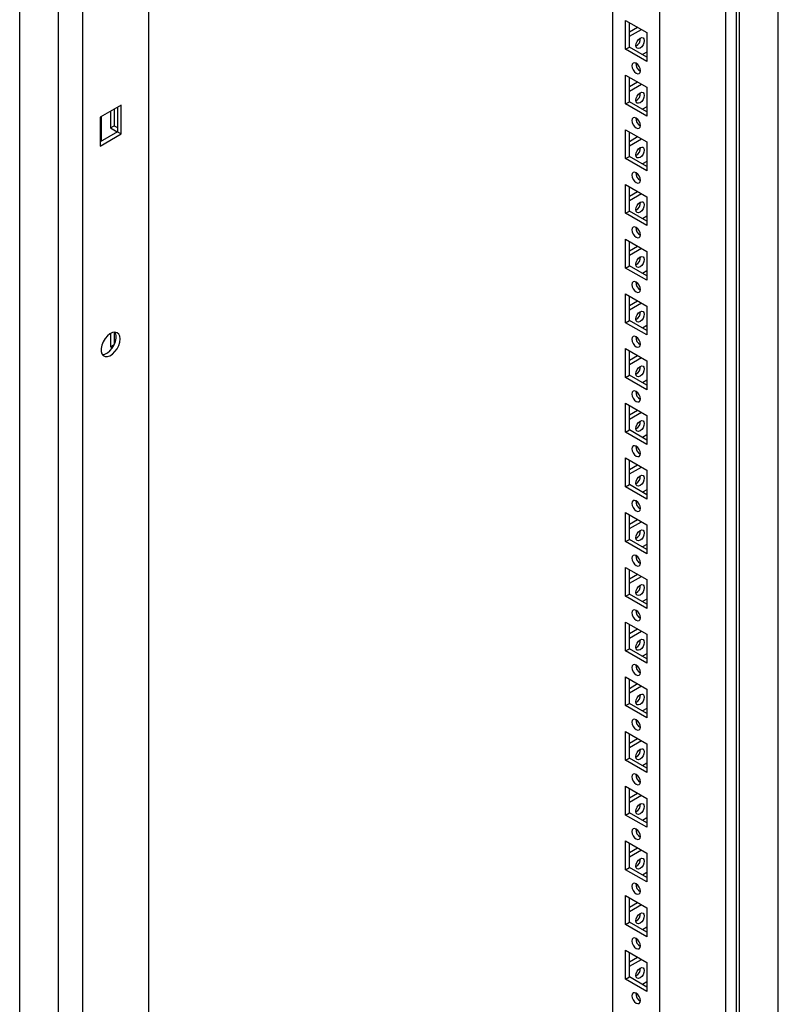
# Model space of a CAD drawing. Units: millimetres. Extents: x 0 to 420, y 0 to 297.
# Drawn here: x 350 to 373, y 114 to 145 of the extents above; entities that cross this region are included whole.
import ezdxf

# ---------------------------------------------------------------- set-up
doc = ezdxf.new("R2010")
doc.units = ezdxf.units.MM

msp = doc.modelspace()

# ---------------------------------------------------------------- linework, layer by layer
at = {"color": 7, "linetype": 'Continuous', "lineweight": 25}
for p, q in [((373.14967, 87.92081), (373.14967, 221.76545)), ((371.51751, 84.76714), (371.51751, 220.85728)), ((371.85331, 87.37655), (371.85331, 221.01706)), ((371.9417, 87.22346), (371.9417, 221.0681)), ((369.46683, 88.34646), (369.46683, 217.29186)), ((351.50624, 209.30501), (351.50624, 73.21488)), ((350.75796, 75.02836), (350.75796, 208.87301)), ((349.54998, 74.33101), (349.54998, 208.17566)), ((353.55692, 208.10727), (353.55692, 79.16187)), ((367.99368, 154.31613), (367.99368, 89.19689)), ((368.40027, 145.03811), (369.06024, 144.65712)), ((368.40027, 144.13991), (368.40027, 145.03811)), ((368.51812, 144.20795), (368.51812, 144.97007)), ((368.51812, 144.67739), (368.77163, 144.82373)), ((368.51813, 144.54131), (368.88948, 144.75569)), ((369.06024, 144.65712), (369.06024, 143.75893)), ((368.40027, 144.13991), (368.51812, 144.20795)), ((369.06024, 143.75893), (368.40027, 144.13991)), ((369.06024, 143.89499), (368.51812, 144.20795)), ((369.06024, 144.05134), (368.92482, 143.97316)), ((368.40027, 143.33698), (369.06024, 142.95599)), ((368.40027, 142.43879), (368.40027, 143.33698)), ((368.51812, 142.50682), (368.51812, 143.26895)), ((368.51812, 142.97626), (368.77163, 143.1226)), ((368.51813, 142.84019), (368.88948, 143.05457)), ((369.06024, 142.95599), (369.06024, 142.0578)), ((352.7084, 142.40303), (352.04843, 142.02204)), ((352.7084, 141.50484), (352.7084, 142.40303)), ((368.40027, 142.43879), (368.51812, 142.50682)), ((369.06024, 142.0578), (368.40027, 142.43879)), ((369.06024, 142.19386), (368.51812, 142.50682)), ((352.37252, 142.20914), (352.37252, 141.69179)), ((352.49037, 142.27717), (352.49037, 141.75983)), ((352.59054, 142.335), (352.59054, 141.57287)), ((369.06024, 142.35021), (368.92482, 142.27204)), ((352.04843, 142.02204), (352.04843, 141.12385)), ((352.08378, 142.04245), (352.08378, 141.28033)), ((352.59054, 141.57287), (352.04843, 141.25992)), ((352.04843, 141.12385), (352.7084, 141.50484)), ((352.37252, 141.69179), (352.49037, 141.75983)), ((352.37252, 141.69179), (352.58453, 141.5694)), ((352.49037, 141.75983), (352.59054, 141.702)), ((352.59054, 141.57287), (352.7084, 141.50484)), ((368.40027, 141.63585), (369.06024, 141.25487)), ((368.40027, 140.73766), (368.40027, 141.63585)), ((368.51812, 140.80569), (368.51812, 141.56782)), ((368.51812, 141.27513), (368.77163, 141.42148)), ((368.51813, 141.13906), (368.88948, 141.35344)), ((369.06024, 141.25487), (369.06024, 140.35667)), ((368.40027, 140.73766), (368.51812, 140.80569)), ((369.06024, 140.35667), (368.40027, 140.73766)), ((369.06024, 140.49274), (368.51812, 140.80569)), ((369.06024, 140.64909), (368.92482, 140.57091)), ((368.40027, 139.93473), (369.06024, 139.55374)), ((368.40027, 139.03653), (368.40027, 139.93473)), ((368.51812, 139.10457), (368.51812, 139.8667)), ((368.51812, 139.574), (368.77163, 139.72035)), ((368.51813, 139.43793), (368.88948, 139.65231)), ((369.06024, 139.55374), (369.06024, 138.65554)), ((368.40027, 139.03653), (368.51812, 139.10457)), ((369.06024, 138.65554), (368.40027, 139.03653)), ((369.06024, 138.79161), (368.51812, 139.10457)), ((369.06024, 138.94796), (368.92482, 138.86978)), ((368.40027, 138.2336), (369.06024, 137.85261)), ((368.40027, 137.33541), (368.40027, 138.2336)), ((368.51812, 137.40344), (368.51812, 138.16557)), ((368.51812, 137.87288), (368.77163, 138.01922)), ((368.51813, 137.73681), (368.88948, 137.95119)), ((369.06024, 137.85261), (369.06024, 136.95442)), ((368.40027, 137.33541), (368.51812, 137.40344)), ((369.06024, 136.95442), (368.40027, 137.33541)), ((369.06024, 137.09048), (368.51812, 137.40344)), ((369.06024, 137.24683), (368.92482, 137.16866)), ((368.40027, 136.53248), (369.06024, 136.15149)), ((368.40027, 135.63428), (368.40027, 136.53248)), ((368.51812, 135.70232), (368.51812, 136.46444)), ((368.51812, 136.17175), (368.77163, 136.3181)), ((368.51813, 136.03568), (368.88948, 136.25006)), ((369.06024, 136.15149), (369.06024, 135.25329)), ((368.40027, 135.63428), (368.51812, 135.70232)), ((369.06024, 135.38936), (368.51812, 135.70232)), ((369.06024, 135.25329), (368.40027, 135.63428)), ((369.06024, 135.5457), (368.92482, 135.46753)), ((352.37252, 135.29569), (352.37252, 134.88729)), ((352.49037, 135.33827), (352.49037, 134.95532)), ((352.37252, 134.88729), (352.49037, 134.95532)), ((352.37252, 134.88729), (352.43386, 134.85188)), ((352.49037, 134.95532), (352.49365, 134.95343)), ((368.40027, 134.83135), (369.06024, 134.45036)), ((368.40027, 133.93315), (368.40027, 134.83135)), ((368.51812, 134.00119), (368.51812, 134.76331)), ((368.51812, 134.47062), (368.77163, 134.61697)), ((368.51813, 134.33455), (368.88948, 134.54893)), ((369.06024, 134.45036), (369.06024, 133.55216)), ((368.40027, 133.93315), (368.51812, 134.00119)), ((369.06024, 133.55216), (368.40027, 133.93315)), ((369.06024, 133.68823), (368.51812, 134.00119)), ((369.06024, 133.84458), (368.92482, 133.7664)), ((368.40027, 133.13022), (369.06024, 132.74923)), ((368.40027, 132.23203), (368.40027, 133.13022)), ((368.51812, 132.30006), (368.51812, 133.06219)), ((368.51812, 132.7695), (368.77163, 132.91584)), ((368.51813, 132.63343), (368.88948, 132.84781)), ((369.06024, 132.74923), (369.06024, 131.85104)), ((368.40027, 132.23203), (368.51812, 132.30006)), ((369.06024, 131.98711), (368.51812, 132.30006)), ((369.06024, 131.85104), (368.40027, 132.23203)), ((369.06024, 132.14345), (368.92482, 132.06528)), ((368.40027, 131.4291), (369.06024, 131.04811)), ((368.40027, 130.5309), (368.40027, 131.4291)), ((368.51812, 130.59893), (368.51812, 131.36106)), ((368.51812, 131.06837), (368.77163, 131.21472)), ((368.51813, 130.9323), (368.88948, 131.14668)), ((369.06024, 131.04811), (369.06024, 130.14991)), ((368.40027, 130.5309), (368.51812, 130.59893)), ((369.06024, 130.14991), (368.40027, 130.5309)), ((369.06024, 130.28598), (368.51812, 130.59893)), ((369.06024, 130.44232), (368.92482, 130.36415)), ((368.40027, 129.72797), (369.06024, 129.34698)), ((368.40027, 128.82977), (368.40027, 129.72797)), ((368.51812, 128.89781), (368.51812, 129.65993)), ((368.51812, 129.36724), (368.77163, 129.51359)), ((368.51813, 129.23117), (368.88948, 129.44555)), ((369.06024, 129.34698), (369.06024, 128.44878)), ((368.40027, 128.82977), (368.51812, 128.89781)), ((369.06024, 128.44878), (368.40027, 128.82977)), ((369.06024, 128.58485), (368.51812, 128.89781)), ((369.06024, 128.7412), (368.92482, 128.66302)), ((368.40027, 128.02684), (369.06024, 127.64585)), ((368.40027, 127.12865), (368.40027, 128.02684)), ((368.51812, 127.19668), (368.51812, 127.95881)), ((368.51812, 127.66612), (368.77163, 127.81247)), ((368.51813, 127.53005), (368.88948, 127.74443)), ((369.06024, 127.64585), (369.06024, 126.74766)), ((368.40027, 127.12865), (368.51812, 127.19668)), ((369.06024, 126.74766), (368.40027, 127.12865)), ((369.06024, 126.88373), (368.51812, 127.19668)), ((369.06024, 127.04007), (368.92482, 126.9619)), ((368.40027, 126.32571), (369.06024, 125.94472)), ((368.40027, 125.42752), (368.40027, 126.32571)), ((368.51812, 125.49555), (368.51812, 126.25768)), ((368.51812, 125.96499), (368.77163, 126.11134)), ((368.51813, 125.82892), (368.88948, 126.0433)), ((369.06024, 125.94472), (369.06024, 125.04653)), ((368.40027, 125.42752), (368.51812, 125.49555)), ((369.06024, 125.04653), (368.40027, 125.42752)), ((369.06024, 125.1826), (368.51812, 125.49555)), ((369.06024, 125.33894), (368.92482, 125.26077)), ((368.40027, 124.62459), (369.06024, 124.2436)), ((368.40027, 123.72639), (368.40027, 124.62459)), ((368.51812, 123.79443), (368.51812, 124.55655)), ((368.51812, 124.26386), (368.77163, 124.41021)), ((368.51813, 124.12779), (368.88948, 124.34217)), ((369.06024, 124.2436), (369.06024, 123.34541)), ((368.40027, 123.72639), (368.51812, 123.79443)), ((369.06024, 123.34541), (368.40027, 123.72639)), ((369.06024, 123.48147), (368.51812, 123.79443)), ((369.06024, 123.63782), (368.92482, 123.55965)), ((368.40027, 122.92346), (369.06024, 122.54247)), ((368.40027, 122.02526), (368.40027, 122.92346)), ((368.51812, 122.0933), (368.51812, 122.85543)), ((368.51812, 122.56274), (368.77163, 122.70908)), ((368.51813, 122.42666), (368.88948, 122.64104)), ((369.06024, 122.54247), (369.06024, 121.64428)), ((368.40027, 122.02526), (368.51812, 122.0933)), ((369.06024, 121.64428), (368.40027, 122.02526)), ((369.06024, 121.78034), (368.51812, 122.0933)), ((369.06024, 121.93669), (368.92482, 121.85852)), ((368.40027, 121.22233), (369.06024, 120.84134)), ((368.40027, 120.32414), (368.40027, 121.22233)), ((368.51812, 120.39217), (368.51812, 121.1543)), ((368.51812, 120.86161), (368.77163, 121.00796)), ((368.51813, 120.72554), (368.88948, 120.93992)), ((369.06024, 120.84134), (369.06024, 119.94315)), ((368.40027, 120.32414), (368.51812, 120.39217)), ((369.06024, 120.07922), (368.51812, 120.39217)), ((369.06024, 119.94315), (368.40027, 120.32414)), ((369.06024, 120.23556), (368.92482, 120.15739)), ((368.40027, 119.52121), (369.06024, 119.14022)), ((368.40027, 118.62301), (368.40027, 119.52121)), ((368.51812, 118.69105), (368.51812, 119.45317)), ((368.51812, 119.16049), (368.77163, 119.30683)), ((368.51813, 119.02441), (368.88948, 119.23879)), ((369.06024, 119.14022), (369.06024, 118.24203)), ((368.40027, 118.62301), (368.51812, 118.69105)), ((369.06024, 118.24203), (368.40027, 118.62301)), ((369.06024, 118.37809), (368.51812, 118.69105)), ((369.06024, 118.53444), (368.92482, 118.45626)), ((368.40027, 117.82008), (369.06024, 117.43909)), ((368.40027, 116.92189), (368.40027, 117.82008)), ((368.51812, 116.98992), (368.51812, 117.75205)), ((368.51812, 117.45936), (368.77163, 117.6057)), ((368.51813, 117.32329), (368.88948, 117.53767)), ((369.06024, 117.43909), (369.06024, 116.5409)), ((368.40027, 116.92189), (368.51812, 116.98992)), ((369.06024, 116.67696), (368.51812, 116.98992)), ((369.06024, 116.5409), (368.40027, 116.92189)), ((369.06024, 116.83331), (368.92482, 116.75514)), ((368.40027, 116.11895), (369.06024, 115.73797)), ((368.40027, 115.22076), (368.40027, 116.11895)), ((368.51812, 115.28879), (368.51812, 116.05092)), ((368.51812, 115.75823), (368.77163, 115.90458)), ((368.51813, 115.62216), (368.88948, 115.83654)), ((369.06024, 115.73797), (369.06024, 114.83977)), ((368.40027, 115.22076), (368.51812, 115.28879)), ((369.06024, 114.83977), (368.40027, 115.22076)), ((369.06024, 114.97584), (368.51812, 115.28879)), ((369.06024, 115.13218), (368.92482, 115.05401))]:
    msp.add_line(p, q, dxfattribs=at)
at = {"color": 7, "linetype": 'Continuous', "lineweight": 25, "flags": 128}
for points in [[(368.71553, 144.2538), (368.72562, 144.31822), (368.75436, 144.38448), (368.79737, 144.4425), (368.84811, 144.48344), (368.89885, 144.50108), (368.94186, 144.49272), (368.9706, 144.45964), (368.98069, 144.40688), (368.9706, 144.34246), (368.94186, 144.27621), (368.89885, 144.21819), (368.84811, 144.17724), (368.79737, 144.15961), (368.75436, 144.16796), (368.72562, 144.20104), (368.71553, 144.2538)], [(368.73025, 143.39485), (368.78099, 143.37722), (368.824, 143.38558), (368.85275, 143.41865), (368.86283, 143.47142), (368.85275, 143.53583), (368.824, 143.60209), (368.78099, 143.66011), (368.73025, 143.70106), (368.67952, 143.71869), (368.63651, 143.71033), (368.60776, 143.67726), (368.59767, 143.62449), (368.60776, 143.56008), (368.63651, 143.49382), (368.67952, 143.4358), (368.73025, 143.39485)], [(368.71553, 142.55268), (368.72562, 142.61709), (368.75436, 142.68335), (368.79737, 142.74137), (368.84811, 142.78232), (368.89885, 142.79995), (368.94186, 142.7916), (368.9706, 142.75852), (368.98069, 142.70576), (368.9706, 142.64134), (368.94186, 142.57508), (368.89885, 142.51706), (368.84811, 142.47611), (368.79737, 142.45848), (368.75436, 142.46684), (368.72562, 142.49992), (368.71553, 142.55268)], [(368.73025, 141.69373), (368.78099, 141.67609), (368.824, 141.68445), (368.85275, 141.71752), (368.86283, 141.77029), (368.85275, 141.8347), (368.824, 141.90097), (368.78099, 141.95898), (368.73025, 141.99993), (368.67952, 142.01756), (368.63651, 142.00921), (368.60776, 141.97613), (368.59767, 141.92336), (368.60776, 141.85895), (368.63651, 141.79269), (368.67952, 141.73467), (368.73025, 141.69373)], [(368.71553, 140.85155), (368.72562, 140.91597), (368.75436, 140.98223), (368.79737, 141.04024), (368.84811, 141.08119), (368.89885, 141.09882), (368.94186, 141.09047), (368.9706, 141.05739), (368.98069, 141.00463), (368.9706, 140.94021), (368.94186, 140.87395), (368.89885, 140.81593), (368.84811, 140.77499), (368.79737, 140.75735), (368.75436, 140.76571), (368.72562, 140.79879), (368.71553, 140.85155)], [(368.73025, 139.9926), (368.78099, 139.97496), (368.824, 139.98332), (368.85275, 140.0164), (368.86283, 140.06916), (368.85275, 140.13358), (368.824, 140.19984), (368.78099, 140.25785), (368.73025, 140.2988), (368.67952, 140.31644), (368.63651, 140.30808), (368.60776, 140.275), (368.59767, 140.22224), (368.60776, 140.15782), (368.63651, 140.09156), (368.67952, 140.03354), (368.73025, 139.9926)], [(368.71553, 139.15042), (368.72562, 139.21484), (368.75436, 139.2811), (368.79737, 139.33912), (368.84811, 139.38007), (368.89885, 139.3977), (368.94186, 139.38934), (368.9706, 139.35627), (368.98069, 139.3035), (368.9706, 139.23909), (368.94186, 139.17282), (368.89885, 139.11481), (368.84811, 139.07386), (368.79737, 139.05623), (368.75436, 139.06458), (368.72562, 139.09766), (368.71553, 139.15042)], [(368.73025, 138.29147), (368.78099, 138.27384), (368.824, 138.28219), (368.85275, 138.31527), (368.86283, 138.36804), (368.85275, 138.43245), (368.824, 138.49871), (368.78099, 138.55673), (368.73025, 138.59768), (368.67952, 138.61531), (368.63651, 138.60695), (368.60776, 138.57388), (368.59767, 138.52111), (368.60776, 138.4567), (368.63651, 138.39043), (368.67952, 138.33242), (368.73025, 138.29147)], [(368.71553, 137.4493), (368.72562, 137.51371), (368.75436, 137.57997), (368.79737, 137.63799), (368.84811, 137.67894), (368.89885, 137.69657), (368.94186, 137.68822), (368.9706, 137.65514), (368.98069, 137.60237), (368.9706, 137.53796), (368.94186, 137.4717), (368.89885, 137.41368), (368.84811, 137.37274), (368.79737, 137.3551), (368.75436, 137.36346), (368.72562, 137.39654), (368.71553, 137.4493)], [(368.73025, 136.59035), (368.78099, 136.57271), (368.824, 136.58107), (368.85275, 136.61414), (368.86283, 136.66691), (368.85275, 136.73132), (368.824, 136.79759), (368.78099, 136.8556), (368.73025, 136.89655), (368.67952, 136.91418), (368.63651, 136.90583), (368.60776, 136.87275), (368.59767, 136.81998), (368.60776, 136.75557), (368.63651, 136.68931), (368.67952, 136.63129), (368.73025, 136.59035)], [(368.71553, 135.74817), (368.72562, 135.81259), (368.75436, 135.87885), (368.79737, 135.93687), (368.84811, 135.97781), (368.89885, 135.99545), (368.94186, 135.98709), (368.9706, 135.95401), (368.98069, 135.90125), (368.9706, 135.83683), (368.94186, 135.77057), (368.89885, 135.71255), (368.84811, 135.67161), (368.79737, 135.65397), (368.75436, 135.66233), (368.72562, 135.69541), (368.71553, 135.74817)], [(352.67304, 135.12902), (352.66211, 135.2145), (352.63015, 135.28103), (352.57951, 135.32367), (352.51396, 135.33927), (352.43836, 135.32665), (352.35831, 135.28676), (352.27975, 135.22256), (352.20851, 135.1388), (352.14987, 135.04171), (352.10818, 134.93848), (352.08653, 134.83676), (352.08653, 134.74411), (352.10818, 134.66738), (352.14987, 134.61229), (352.20851, 134.5829), (352.27975, 134.5814), (352.35831, 134.60789), (352.43836, 134.66043), (352.51396, 134.7351), (352.57951, 134.82638), (352.63015, 134.92748), (352.66211, 135.03092), (352.67304, 135.12902)], [(352.11967, 134.64683), (352.12501, 134.64664), (352.20061, 134.65926), (352.28066, 134.69915), (352.35922, 134.76335), (352.43046, 134.8471), (352.4891, 134.9442), (352.53079, 135.04743), (352.55244, 135.14914), (352.55244, 135.2418), (352.53079, 135.31852), (352.51929, 135.33907)], [(368.73025, 134.88922), (368.78099, 134.87158), (368.824, 134.87994), (368.85275, 134.91302), (368.86283, 134.96578), (368.85275, 135.0302), (368.824, 135.09646), (368.78099, 135.15448), (368.73025, 135.19542), (368.67952, 135.21306), (368.63651, 135.2047), (368.60776, 135.17162), (368.59767, 135.11886), (368.60776, 135.05444), (368.63651, 134.98818), (368.67952, 134.93016), (368.73025, 134.88922)], [(368.71553, 134.04705), (368.72562, 134.11146), (368.75436, 134.17772), (368.79737, 134.23574), (368.84811, 134.27668), (368.89885, 134.29432), (368.94186, 134.28596), (368.9706, 134.25288), (368.98069, 134.20012), (368.9706, 134.13571), (368.94186, 134.06944), (368.89885, 134.01142), (368.84811, 133.97048), (368.79737, 133.95284), (368.75436, 133.9612), (368.72562, 133.99428), (368.71553, 134.04705)], [(368.73025, 133.18809), (368.78099, 133.17045), (368.824, 133.17881), (368.85275, 133.21189), (368.86283, 133.26466), (368.85275, 133.32907), (368.824, 133.39533), (368.78099, 133.45335), (368.73025, 133.49429), (368.67952, 133.51193), (368.63651, 133.50357), (368.60776, 133.47049), (368.59767, 133.41773), (368.60776, 133.35332), (368.63651, 133.28705), (368.67952, 133.22903), (368.73025, 133.18809)], [(368.71553, 132.34592), (368.72562, 132.41033), (368.75436, 132.4766), (368.79737, 132.53461), (368.84811, 132.57556), (368.89885, 132.59319), (368.94186, 132.58484), (368.9706, 132.55176), (368.98069, 132.49899), (368.9706, 132.43458), (368.94186, 132.36832), (368.89885, 132.3103), (368.84811, 132.26935), (368.79737, 132.25172), (368.75436, 132.26008), (368.72562, 132.29315), (368.71553, 132.34592)], [(368.73025, 131.48696), (368.78099, 131.46933), (368.824, 131.47769), (368.85275, 131.51076), (368.86283, 131.56353), (368.85275, 131.62794), (368.824, 131.69421), (368.78099, 131.75222), (368.73025, 131.79317), (368.67952, 131.8108), (368.63651, 131.80245), (368.60776, 131.76937), (368.59767, 131.7166), (368.60776, 131.65219), (368.63651, 131.58593), (368.67952, 131.52791), (368.73025, 131.48696)], [(368.71553, 130.64479), (368.72562, 130.70921), (368.75436, 130.77547), (368.79737, 130.83349), (368.84811, 130.87443), (368.89885, 130.89207), (368.94186, 130.88371), (368.9706, 130.85063), (368.98069, 130.79787), (368.9706, 130.73345), (368.94186, 130.66719), (368.89885, 130.60917), (368.84811, 130.56823), (368.79737, 130.55059), (368.75436, 130.55895), (368.72562, 130.59203), (368.71553, 130.64479)], [(368.73025, 129.78584), (368.78099, 129.7682), (368.824, 129.77656), (368.85275, 129.80964), (368.86283, 129.8624), (368.85275, 129.92682), (368.824, 129.99308), (368.78099, 130.0511), (368.73025, 130.09204), (368.67952, 130.10968), (368.63651, 130.10132), (368.60776, 130.06824), (368.59767, 130.01548), (368.60776, 129.95106), (368.63651, 129.8848), (368.67952, 129.82678), (368.73025, 129.78584)], [(368.71553, 128.94366), (368.72562, 129.00808), (368.75436, 129.07434), (368.79737, 129.13236), (368.84811, 129.1733), (368.89885, 129.19094), (368.94186, 129.18258), (368.9706, 129.1495), (368.98069, 129.09674), (368.9706, 129.03233), (368.94186, 128.96606), (368.89885, 128.90804), (368.84811, 128.8671), (368.79737, 128.84946), (368.75436, 128.85782), (368.72562, 128.8909), (368.71553, 128.94366)], [(368.73025, 128.08471), (368.78099, 128.06707), (368.824, 128.07543), (368.85275, 128.10851), (368.86283, 128.16127), (368.85275, 128.22569), (368.824, 128.29195), (368.78099, 128.34997), (368.73025, 128.39091), (368.67952, 128.40855), (368.63651, 128.40019), (368.60776, 128.36711), (368.59767, 128.31435), (368.60776, 128.24994), (368.63651, 128.18367), (368.67952, 128.12566), (368.73025, 128.08471)], [(368.71553, 127.24254), (368.72562, 127.30695), (368.75436, 127.37321), (368.79737, 127.43123), (368.84811, 127.47218), (368.89885, 127.48981), (368.94186, 127.48145), (368.9706, 127.44838), (368.98069, 127.39561), (368.9706, 127.3312), (368.94186, 127.26494), (368.89885, 127.20692), (368.84811, 127.16597), (368.79737, 127.14834), (368.75436, 127.1567), (368.72562, 127.18977), (368.71553, 127.24254)], [(368.73025, 126.38358), (368.78099, 126.36595), (368.824, 126.37431), (368.85275, 126.40738), (368.86283, 126.46015), (368.85275, 126.52456), (368.824, 126.59082), (368.78099, 126.64884), (368.73025, 126.68979), (368.67952, 126.70742), (368.63651, 126.69906), (368.60776, 126.66599), (368.59767, 126.61322), (368.60776, 126.54881), (368.63651, 126.48255), (368.67952, 126.42453), (368.73025, 126.38358)], [(368.71553, 125.54141), (368.72562, 125.60582), (368.75436, 125.67209), (368.79737, 125.73011), (368.84811, 125.77105), (368.89885, 125.78869), (368.94186, 125.78033), (368.9706, 125.74725), (368.98069, 125.69449), (368.9706, 125.63007), (368.94186, 125.56381), (368.89885, 125.50579), (368.84811, 125.46485), (368.79737, 125.44721), (368.75436, 125.45557), (368.72562, 125.48865), (368.71553, 125.54141)], [(368.73025, 124.68246), (368.78099, 124.66482), (368.824, 124.67318), (368.85275, 124.70626), (368.86283, 124.75902), (368.85275, 124.82343), (368.824, 124.8897), (368.78099, 124.94772), (368.73025, 124.98866), (368.67952, 125.0063), (368.63651, 124.99794), (368.60776, 124.96486), (368.59767, 124.9121), (368.60776, 124.84768), (368.63651, 124.78142), (368.67952, 124.7234), (368.73025, 124.68246)], [(368.71553, 123.84028), (368.72562, 123.9047), (368.75436, 123.97096), (368.79737, 124.02898), (368.84811, 124.06992), (368.89885, 124.08756), (368.94186, 124.0792), (368.9706, 124.04612), (368.98069, 123.99336), (368.9706, 123.92894), (368.94186, 123.86268), (368.89885, 123.80467), (368.84811, 123.76372), (368.79737, 123.74609), (368.75436, 123.75444), (368.72562, 123.78752), (368.71553, 123.84028)], [(368.73025, 122.98133), (368.78099, 122.9637), (368.824, 122.97205), (368.85275, 123.00513), (368.86283, 123.0579), (368.85275, 123.12231), (368.824, 123.18857), (368.78099, 123.24659), (368.73025, 123.28753), (368.67952, 123.30517), (368.63651, 123.29681), (368.60776, 123.26374), (368.59767, 123.21097), (368.60776, 123.14656), (368.63651, 123.08029), (368.67952, 123.02228), (368.73025, 122.98133)], [(368.71553, 122.13916), (368.72562, 122.20357), (368.75436, 122.26983), (368.79737, 122.32785), (368.84811, 122.3688), (368.89885, 122.38643), (368.94186, 122.37807), (368.9706, 122.345), (368.98069, 122.29223), (368.9706, 122.22782), (368.94186, 122.16156), (368.89885, 122.10354), (368.84811, 122.06259), (368.79737, 122.04496), (368.75436, 122.05331), (368.72562, 122.08639), (368.71553, 122.13916)], [(368.73025, 121.2802), (368.78099, 121.26257), (368.824, 121.27093), (368.85275, 121.304), (368.86283, 121.35677), (368.85275, 121.42118), (368.824, 121.48744), (368.78099, 121.54546), (368.73025, 121.58641), (368.67952, 121.60404), (368.63651, 121.59568), (368.60776, 121.56261), (368.59767, 121.50984), (368.60776, 121.44543), (368.63651, 121.37917), (368.67952, 121.32115), (368.73025, 121.2802)], [(368.71553, 120.43803), (368.72562, 120.50245), (368.75436, 120.56871), (368.79737, 120.62673), (368.84811, 120.66767), (368.89885, 120.68531), (368.94186, 120.67695), (368.9706, 120.64387), (368.98069, 120.59111), (368.9706, 120.52669), (368.94186, 120.46043), (368.89885, 120.40241), (368.84811, 120.36147), (368.79737, 120.34383), (368.75436, 120.35219), (368.72562, 120.38527), (368.71553, 120.43803)], [(368.73025, 119.57908), (368.78099, 119.56144), (368.824, 119.5698), (368.85275, 119.60288), (368.86283, 119.65564), (368.85275, 119.72005), (368.824, 119.78632), (368.78099, 119.84434), (368.73025, 119.88528), (368.67952, 119.90292), (368.63651, 119.89456), (368.60776, 119.86148), (368.59767, 119.80871), (368.60776, 119.74431), (368.63651, 119.67804), (368.67952, 119.62002), (368.73025, 119.57908)], [(368.71553, 118.7369), (368.72562, 118.80132), (368.75436, 118.86758), (368.79737, 118.9256), (368.84811, 118.96654), (368.89885, 118.98418), (368.94186, 118.97582), (368.9706, 118.94274), (368.98069, 118.88998), (368.9706, 118.82556), (368.94186, 118.7593), (368.89885, 118.70128), (368.84811, 118.66034), (368.79737, 118.6427), (368.75436, 118.65106), (368.72562, 118.68414), (368.71553, 118.7369)], [(368.73025, 117.87795), (368.78099, 117.86031), (368.824, 117.86867), (368.85275, 117.90175), (368.86283, 117.95452), (368.85275, 118.01893), (368.824, 118.08519), (368.78099, 118.14321), (368.73025, 118.18416), (368.67952, 118.20179), (368.63651, 118.19343), (368.60776, 118.16036), (368.59767, 118.10759), (368.60776, 118.04318), (368.63651, 117.97691), (368.67952, 117.91889), (368.73025, 117.87795)], [(368.71553, 117.03578), (368.72562, 117.10019), (368.75436, 117.16645), (368.79737, 117.22447), (368.84811, 117.26542), (368.89885, 117.28305), (368.94186, 117.2747), (368.9706, 117.24162), (368.98069, 117.18885), (368.9706, 117.12444), (368.94186, 117.05818), (368.89885, 117.00016), (368.84811, 116.95921), (368.79737, 116.94158), (368.75436, 116.94993), (368.72562, 116.98301), (368.71553, 117.03578)], [(368.73025, 116.17683), (368.78099, 116.15919), (368.824, 116.16755), (368.85275, 116.20062), (368.86283, 116.25339), (368.85275, 116.3178), (368.824, 116.38407), (368.78099, 116.44208), (368.73025, 116.48303), (368.67952, 116.50066), (368.63651, 116.4923), (368.60776, 116.45923), (368.59767, 116.40646), (368.60776, 116.34205), (368.63651, 116.27579), (368.67952, 116.21777), (368.73025, 116.17683)], [(368.71553, 115.33465), (368.72562, 115.39907), (368.75436, 115.46533), (368.79737, 115.52335), (368.84811, 115.56429), (368.89885, 115.58193), (368.94186, 115.57357), (368.9706, 115.54049), (368.98069, 115.48773), (368.9706, 115.42331), (368.94186, 115.35705), (368.89885, 115.29903), (368.84811, 115.25809), (368.79737, 115.24045), (368.75436, 115.24881), (368.72562, 115.28189), (368.71553, 115.33465)], [(368.73025, 114.4757), (368.78099, 114.45806), (368.824, 114.46642), (368.85275, 114.4995), (368.86283, 114.55226), (368.85275, 114.61667), (368.824, 114.68294), (368.78099, 114.74096), (368.73025, 114.7819), (368.67952, 114.79954), (368.63651, 114.79118), (368.60776, 114.7581), (368.59767, 114.70534), (368.60776, 114.64092), (368.63651, 114.57466), (368.67952, 114.51664), (368.73025, 114.4757)]]:
    msp.add_lwpolyline(points, dxfattribs=at)
at = {"color": 7, "linetype": 'Continuous', "lineweight": 25}
for centre, radius, start, end in [((368.5959, 144.47594), 0.2666, 296.83779, 3.167488), ((368.9825, 143.69357), 0.26664, 176.838416, 243.156007), ((368.59591, 142.77481), 0.26659, 296.837228, 3.16805), ((368.98249, 141.99244), 0.26663, 176.837854, 243.156569), ((368.5959, 141.07368), 0.2666, 296.83779, 3.167488), ((368.9825, 140.29132), 0.26664, 176.838416, 243.156007), ((368.59591, 139.37256), 0.26659, 296.837228, 3.16805), ((368.98249, 138.59019), 0.26663, 176.837854, 243.156569), ((368.59587, 137.67145), 0.26663, 296.842002, 3.163276), ((368.98253, 136.88908), 0.26667, 176.842628, 243.151795), ((368.5959, 135.9703), 0.2666, 296.83779, 3.167488), ((368.9825, 135.18794), 0.26664, 176.838416, 243.156007), ((368.59591, 134.26918), 0.26659, 296.837228, 3.16805), ((368.98249, 133.48681), 0.26663, 176.837854, 243.156569), ((368.5959, 132.56805), 0.2666, 296.83779, 3.167488), ((368.9825, 131.78568), 0.26664, 176.838416, 243.156007), ((368.59591, 130.86692), 0.26659, 296.837228, 3.16805), ((368.98249, 130.08456), 0.26663, 176.837854, 243.156569), ((368.59587, 129.16581), 0.26663, 296.842002, 3.163276), ((368.98253, 128.38345), 0.26667, 176.842628, 243.151795), ((368.5959, 127.46467), 0.2666, 296.83779, 3.167488), ((368.9825, 126.6823), 0.26664, 176.838416, 243.156007), ((368.59591, 125.76354), 0.26659, 296.837228, 3.16805), ((368.98249, 124.98118), 0.26663, 176.837854, 243.156569), ((368.5959, 124.06242), 0.2666, 296.83779, 3.167488), ((368.9825, 123.28005), 0.26664, 176.838416, 243.156007), ((368.59591, 122.36129), 0.26659, 296.837228, 3.16805), ((368.98249, 121.57892), 0.26663, 176.837854, 243.156569), ((368.59587, 120.66018), 0.26663, 296.842002, 3.163276), ((368.98253, 119.87781), 0.26667, 176.842628, 243.151795), ((368.59589, 118.95904), 0.26661, 296.839615, 3.165663), ((368.98251, 118.17668), 0.26665, 176.840241, 243.154182), ((368.59589, 117.25792), 0.26661, 296.839615, 3.165663), ((368.98251, 116.47555), 0.26665, 176.840241, 243.154182), ((368.59589, 115.55679), 0.26661, 296.839896, 3.165382), ((368.98251, 114.77443), 0.26665, 176.840522, 243.153901)]:
    msp.add_arc(centre, radius, start, end, dxfattribs=at)

doc.saveas('drawing.dxf')
